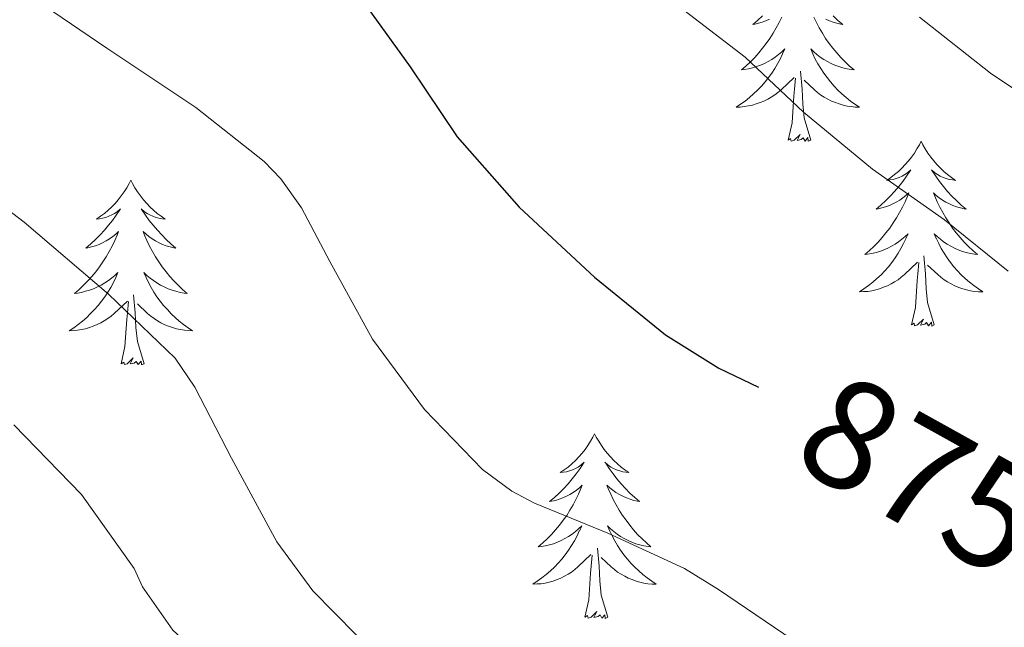
# Model space of a CAD drawing. Units: metres. Extents: x 545263 to 549738, y 4714307 to 4717307.
# Drawn here: x 546862 to 546926, y 4716867 to 4716906 of the extents above; entities that cross this region are included whole.
import ezdxf
from ezdxf.enums import TextEntityAlignment as Align

# ---------------------------------------------------------------- set-up
doc = ezdxf.new("R2010")
doc.units = ezdxf.units.M
doc.header["$MEASUREMENT"] = 0
for name, color, linetype, lineweight in [('Level 36', 19, 'Continuous', 40), ('Level 4', 36, 'Continuous', 30), ('Level 41', 19, 'Continuous', 0), ('Level 5', 36, 'Continuous', 0)]:
    doc.layers.add(name, color=color, linetype=linetype, lineweight=lineweight)
doc.styles.add('Arial', font='ARIAL.TTF', dxfattribs={"height": 0.2})

msp = doc.modelspace()

# ---------------------------------------------------------------- linework, layer by layer
at = {"layer": 'Level 36', "color": 92, "linetype": 'Continuous', "lineweight": 0}
for points in [[(546911.48, 4716906.58, 0.01), (546911.31, 4716906.22, 0.01), (546911.12, 4716905.88, 0.01), (546910.92, 4716905.54, 0.01), (546910.71, 4716905.2, 0.01), (546910.48, 4716904.88, 0.01), (546910.24, 4716904.57, 0.01), (546909.99, 4716904.27, 0.01), (546909.73, 4716903.98, 0.01), (546909.45, 4716903.7, 0.01), (546909.17, 4716903.42, 0.01), (546908.87, 4716903.17, 0.01), (546909.06, 4716903.19, 0.01), (546909.33, 4716903.24, 0.01), (546909.6, 4716903.3, 0.01), (546909.85, 4716903.38, 0.01), (546910.11, 4716903.48, 0.01), (546910.36, 4716903.58, 0.01), (546910.6, 4716903.71, 0.01), (546910.83, 4716903.84, 0.01), (546911.06, 4716903.99, 0.01), (546911.27, 4716904.16, 0.01), (546911.48, 4716904.33, 0.01), (546911.67, 4716904.52, 0.01), (546911.53, 4716904.2, 0.01)], [(546910.23, 4716906.65, 0.01), (546909.92, 4716906.36, 0.01), (546909.61, 4716906.09, 0.01), (546909.74, 4716906.12, 0.01), (546909.98, 4716906.18, 0.01), (546910.22, 4716906.25, 0.01), (546910.46, 4716906.34, 0.01), (546910.69, 4716906.44, 0.01)], [(546913.54, 4716906.58, 0.01), (546913.71, 4716906.22, 0.01), (546913.9, 4716905.88, 0.01), (546914.1, 4716905.54, 0.01), (546914.31, 4716905.2, 0.01), (546914.54, 4716904.88, 0.01), (546914.78, 4716904.57, 0.01), (546915.03, 4716904.27, 0.01), (546915.29, 4716903.98, 0.01), (546915.57, 4716903.7, 0.01), (546915.85, 4716903.42, 0.01), (546916.15, 4716903.17, 0.01), (546915.96, 4716903.19, 0.01), (546915.69, 4716903.24, 0.01), (546915.42, 4716903.3, 0.01), (546915.17, 4716903.38, 0.01), (546914.91, 4716903.48, 0.01), (546914.66, 4716903.58, 0.01), (546914.42, 4716903.71, 0.01), (546914.19, 4716903.84, 0.01), (546913.96, 4716903.99, 0.01), (546913.75, 4716904.16, 0.01), (546913.54, 4716904.33, 0.01), (546913.35, 4716904.52, 0.01), (546913.49, 4716904.2, 0.01)], [(546914.79, 4716906.65, 0.01), (546915.1, 4716906.36, 0.01), (546915.41, 4716906.09, 0.01), (546915.28, 4716906.12, 0.01), (546915.04, 4716906.18, 0.01), (546914.8, 4716906.25, 0.01), (546914.56, 4716906.34, 0.01), (546914.33, 4716906.44, 0.01)], [(546911.531, 4716904.2, 0.01), (546911.381, 4716903.87, 0.01), (546911.211, 4716903.56, 0.01), (546911.031, 4716903.26, 0.01), (546910.831, 4716902.96, 0.01), (546910.621, 4716902.67, 0.01), (546910.401, 4716902.39, 0.01), (546910.161, 4716902.12, 0.01), (546909.921, 4716901.87, 0.01), (546909.661, 4716901.62, 0.01), (546909.391, 4716901.39, 0.01), (546909.111, 4716901.16, 0.01), (546908.821, 4716900.96, 0.01), (546908.531, 4716900.76, 0.01), (546908.801, 4716900.77, 0.01), (546909.061, 4716900.8, 0.01), (546909.321, 4716900.84, 0.01), (546909.581, 4716900.9, 0.01), (546909.831, 4716900.97, 0.01), (546910.081, 4716901.06, 0.01), (546910.331, 4716901.16, 0.01), (546910.571, 4716901.28, 0.01), (546910.801, 4716901.41, 0.01), (546911.021, 4716901.55, 0.01), (546911.231, 4716901.71, 0.01), (546911.431, 4716901.88, 0.01), (546912.281, 4716902.679, 0.01)], [(546913.492, 4716904.199, 0.01), (546913.642, 4716903.869, 0.01), (546913.812, 4716903.559, 0.01), (546913.992, 4716903.259, 0.01), (546914.192, 4716902.959, 0.01), (546914.402, 4716902.669, 0.01), (546914.622, 4716902.389, 0.01), (546914.862, 4716902.119, 0.01), (546915.102, 4716901.869, 0.01), (546915.362, 4716901.619, 0.01), (546915.632, 4716901.389, 0.01), (546915.912, 4716901.159, 0.01), (546916.202, 4716900.958, 0.01), (546916.492, 4716900.758, 0.01), (546916.222, 4716900.768, 0.01), (546915.962, 4716900.799, 0.01), (546915.702, 4716900.839, 0.01), (546915.442, 4716900.899, 0.01), (546915.192, 4716900.969, 0.01), (546914.942, 4716901.059, 0.01), (546914.692, 4716901.159, 0.01), (546914.452, 4716901.279, 0.01), (546914.222, 4716901.409, 0.01), (546914.002, 4716901.549, 0.01), (546913.792, 4716901.709, 0.01), (546913.591, 4716901.879, 0.01), (546912.931, 4716902.499, 0.01)], [(546911.89, 4716898.63, 0.01), (546912.14, 4716899.75, 0.01), (546912.25, 4716901.49, 0.01), (546912.3, 4716901.92, 0.01), (546912.36, 4716902.64, 0.01)], [(546913.36, 4716898.63, 0.01), (546912.93, 4716900.07, 0.01), (546912.84, 4716900.97, 0.01), (546912.8, 4716901.92, 0.01), (546912.69, 4716903.09, 0.01)], [(546913.36, 4716898.63, 0.01), (546913.19, 4716898.56, 0.01), (546913.17, 4716898.8, 0.01), (546912.98, 4716898.58, 0.01), (546912.86, 4716898.78, 0.01), (546912.74, 4716898.67, 0.01), (546912.47, 4716898.62, 0.01), (546912.66, 4716899.01, 0.01), (546912.28, 4716898.63, 0.01), (546912.09, 4716898.58, 0.01), (546912.05, 4716898.74, 0.01), (546911.89, 4716898.63, 0.01)], [(546920.47, 4716898.56, 0.01), (546920.36, 4716898.34, 0.01), (546920.2, 4716898.07, 0.01), (546920.04, 4716897.8, 0.01), (546919.85, 4716897.54, 0.01), (546919.66, 4716897.3, 0.01), (546919.45, 4716897.06, 0.01), (546919.23, 4716896.83, 0.01), (546919, 4716896.62, 0.01), (546918.76, 4716896.41, 0.01), (546918.51, 4716896.22, 0.01), (546918.25, 4716896.04, 0.01), (546918.45, 4716896.07, 0.01), (546918.66, 4716896.1, 0.01), (546918.85, 4716896.16, 0.01), (546919.05, 4716896.23, 0.01), (546919.24, 4716896.31, 0.01), (546919.42, 4716896.41, 0.01), (546919.59, 4716896.52, 0.01), (546919.8, 4716896.72, 0.01), (546919.76, 4716896.65, 0.01), (546919.53, 4716896.31, 0.01), (546919.28, 4716895.97, 0.01), (546919.03, 4716895.64, 0.01), (546918.76, 4716895.33, 0.01), (546918.48, 4716895.02, 0.01), (546918.19, 4716894.73, 0.01), (546917.88, 4716894.45, 0.01), (546917.57, 4716894.18, 0.01), (546917.7, 4716894.2, 0.01), (546917.94, 4716894.26, 0.01), (546918.18, 4716894.33, 0.01), (546918.42, 4716894.42, 0.01), (546918.65, 4716894.52, 0.01), (546918.87, 4716894.64, 0.01), (546919.09, 4716894.77, 0.01), (546919.3, 4716894.91, 0.01), (546919.49, 4716895.07, 0.01), (546919.68, 4716895.24, 0.01), (546919.59, 4716895.02, 0.01), (546919.44, 4716894.66, 0.01), (546919.27, 4716894.3, 0.01), (546919.08, 4716893.96, 0.01), (546918.88, 4716893.62, 0.01), (546918.67, 4716893.29, 0.01), (546918.44, 4716892.96, 0.01), (546918.2, 4716892.65, 0.01), (546917.95, 4716892.35, 0.01), (546917.69, 4716892.06, 0.01), (546917.41, 4716891.78, 0.01), (546917.13, 4716891.51, 0.01), (546916.83, 4716891.25, 0.01), (546917.02, 4716891.27, 0.01), (546917.29, 4716891.32, 0.01), (546917.56, 4716891.38, 0.01), (546917.81, 4716891.46, 0.01), (546918.07, 4716891.56, 0.01), (546918.32, 4716891.66, 0.01), (546918.56, 4716891.79, 0.01), (546918.79, 4716891.92, 0.01), (546919.02, 4716892.08, 0.01), (546919.23, 4716892.24, 0.01), (546919.44, 4716892.42, 0.01), (546919.63, 4716892.6, 0.01), (546919.49, 4716892.28, 0.01)], [(546920.47, 4716898.56, 0.01), (546920.58, 4716898.34, 0.01), (546920.74, 4716898.07, 0.01), (546920.9, 4716897.8, 0.01), (546921.09, 4716897.54, 0.01), (546921.28, 4716897.3, 0.01), (546921.49, 4716897.06, 0.01), (546921.71, 4716896.83, 0.01), (546921.94, 4716896.62, 0.01), (546922.18, 4716896.41, 0.01), (546922.43, 4716896.22, 0.01), (546922.69, 4716896.04, 0.01), (546922.49, 4716896.07, 0.01), (546922.28, 4716896.1, 0.01), (546922.09, 4716896.16, 0.01), (546921.89, 4716896.23, 0.01), (546921.7, 4716896.31, 0.01), (546921.52, 4716896.41, 0.01), (546921.35, 4716896.52, 0.01), (546921.14, 4716896.72, 0.01), (546921.18, 4716896.65, 0.01), (546921.41, 4716896.31, 0.01), (546921.66, 4716895.97, 0.01), (546921.91, 4716895.64, 0.01), (546922.18, 4716895.33, 0.01), (546922.46, 4716895.02, 0.01), (546922.75, 4716894.73, 0.01), (546923.06, 4716894.45, 0.01), (546923.37, 4716894.18, 0.01), (546923.24, 4716894.2, 0.01), (546923, 4716894.26, 0.01), (546922.76, 4716894.33, 0.01), (546922.52, 4716894.42, 0.01), (546922.29, 4716894.52, 0.01), (546922.07, 4716894.64, 0.01), (546921.85, 4716894.77, 0.01), (546921.64, 4716894.91, 0.01), (546921.45, 4716895.07, 0.01), (546921.26, 4716895.24, 0.01), (546921.35, 4716895.02, 0.01), (546921.5, 4716894.66, 0.01), (546921.67, 4716894.3, 0.01), (546921.86, 4716893.96, 0.01), (546922.06, 4716893.62, 0.01), (546922.27, 4716893.29, 0.01), (546922.5, 4716892.96, 0.01), (546922.74, 4716892.65, 0.01), (546922.99, 4716892.35, 0.01), (546923.25, 4716892.06, 0.01), (546923.53, 4716891.78, 0.01), (546923.81, 4716891.51, 0.01), (546924.11, 4716891.25, 0.01), (546923.92, 4716891.27, 0.01), (546923.65, 4716891.32, 0.01), (546923.38, 4716891.38, 0.01), (546923.13, 4716891.46, 0.01), (546922.87, 4716891.56, 0.01), (546922.62, 4716891.66, 0.01), (546922.38, 4716891.79, 0.01), (546922.15, 4716891.92, 0.01), (546921.92, 4716892.08, 0.01), (546921.71, 4716892.24, 0.01), (546921.5, 4716892.42, 0.01), (546921.31, 4716892.6, 0.01), (546921.45, 4716892.28, 0.01)], [(546869.48, 4716896.05, 0.01), (546869.37, 4716895.84, 0.01), (546869.21, 4716895.56, 0.01), (546869.04, 4716895.29, 0.01), (546868.86, 4716895.04, 0.01), (546868.67, 4716894.79, 0.01), (546868.46, 4716894.55, 0.01), (546868.24, 4716894.32, 0.01), (546868.01, 4716894.11, 0.01), (546867.77, 4716893.91, 0.01), (546867.52, 4716893.72, 0.01), (546867.26, 4716893.54, 0.01), (546867.46, 4716893.56, 0.01), (546867.66, 4716893.6, 0.01), (546867.86, 4716893.65, 0.01), (546868.06, 4716893.72, 0.01), (546868.25, 4716893.81, 0.01), (546868.43, 4716893.91, 0.01), (546868.6, 4716894.02, 0.01), (546868.81, 4716894.21, 0.01), (546868.77, 4716894.14, 0.01), (546868.54, 4716893.8, 0.01), (546868.29, 4716893.46, 0.01), (546868.04, 4716893.14, 0.01), (546867.77, 4716892.82, 0.01), (546867.49, 4716892.52, 0.01), (546867.2, 4716892.22, 0.01), (546866.89, 4716891.94, 0.01), (546866.58, 4716891.67, 0.01), (546866.7, 4716891.69, 0.01), (546866.95, 4716891.75, 0.01), (546867.19, 4716891.82, 0.01), (546867.43, 4716891.91, 0.01), (546867.66, 4716892.01, 0.01), (546867.88, 4716892.13, 0.01), (546868.1, 4716892.26, 0.01), (546868.31, 4716892.41, 0.01), (546868.5, 4716892.56, 0.01), (546868.69, 4716892.73, 0.01), (546868.6, 4716892.51, 0.01), (546868.45, 4716892.15, 0.01), (546868.28, 4716891.8, 0.01), (546868.09, 4716891.45, 0.01), (546867.89, 4716891.11, 0.01), (546867.68, 4716890.78, 0.01), (546867.45, 4716890.46, 0.01), (546867.21, 4716890.14, 0.01), (546866.96, 4716889.84, 0.01), (546866.7, 4716889.55, 0.01), (546866.42, 4716889.27, 0.01), (546866.14, 4716889, 0.01), (546865.84, 4716888.74, 0.01), (546866.03, 4716888.77, 0.01), (546866.3, 4716888.81, 0.01), (546866.56, 4716888.88, 0.01), (546866.82, 4716888.96, 0.01), (546867.08, 4716889.05, 0.01), (546867.33, 4716889.16, 0.01), (546867.57, 4716889.28, 0.01), (546867.8, 4716889.42, 0.01), (546868.03, 4716889.57, 0.01), (546868.24, 4716889.73, 0.01), (546868.45, 4716889.91, 0.01), (546868.64, 4716890.1, 0.01), (546868.5, 4716889.77, 0.01)], [(546869.48, 4716896.05, 0.01), (546869.59, 4716895.84, 0.01), (546869.74, 4716895.56, 0.01), (546869.91, 4716895.29, 0.01), (546870.1, 4716895.04, 0.01), (546870.29, 4716894.79, 0.01), (546870.5, 4716894.55, 0.01), (546870.72, 4716894.32, 0.01), (546870.94, 4716894.11, 0.01), (546871.18, 4716893.91, 0.01), (546871.44, 4716893.72, 0.01), (546871.7, 4716893.54, 0.01), (546871.5, 4716893.56, 0.01), (546871.29, 4716893.6, 0.01), (546871.1, 4716893.65, 0.01), (546870.9, 4716893.72, 0.01), (546870.71, 4716893.81, 0.01), (546870.53, 4716893.91, 0.01), (546870.36, 4716894.02, 0.01), (546870.15, 4716894.21, 0.01), (546870.19, 4716894.14, 0.01), (546870.42, 4716893.8, 0.01), (546870.66, 4716893.46, 0.01), (546870.92, 4716893.14, 0.01), (546871.19, 4716892.82, 0.01), (546871.47, 4716892.52, 0.01), (546871.76, 4716892.22, 0.01), (546872.06, 4716891.94, 0.01), (546872.38, 4716891.67, 0.01), (546872.25, 4716891.69, 0.01), (546872.01, 4716891.75, 0.01), (546871.76, 4716891.82, 0.01), (546871.53, 4716891.91, 0.01), (546871.3, 4716892.01, 0.01), (546871.08, 4716892.13, 0.01), (546870.86, 4716892.26, 0.01), (546870.65, 4716892.41, 0.01), (546870.46, 4716892.56, 0.01), (546870.27, 4716892.73, 0.01), (546870.36, 4716892.51, 0.01), (546870.51, 4716892.15, 0.01), (546870.68, 4716891.8, 0.01), (546870.87, 4716891.45, 0.01), (546871.07, 4716891.11, 0.01), (546871.28, 4716890.78, 0.01), (546871.51, 4716890.46, 0.01), (546871.75, 4716890.14, 0.01), (546872, 4716889.84, 0.01), (546872.26, 4716889.55, 0.01), (546872.54, 4716889.27, 0.01), (546872.82, 4716889, 0.01), (546873.12, 4716888.74, 0.01), (546872.92, 4716888.77, 0.01), (546872.66, 4716888.81, 0.01), (546872.39, 4716888.88, 0.01), (546872.14, 4716888.96, 0.01), (546871.88, 4716889.05, 0.01), (546871.63, 4716889.16, 0.01), (546871.39, 4716889.28, 0.01), (546871.16, 4716889.42, 0.01), (546870.93, 4716889.57, 0.01), (546870.72, 4716889.73, 0.01), (546870.51, 4716889.91, 0.01), (546870.32, 4716890.1, 0.01), (546870.46, 4716889.77, 0.01)], [(546919.491, 4716892.277, 0.01), (546919.341, 4716891.957, 0.01), (546919.171, 4716891.637, 0.01), (546918.991, 4716891.337, 0.01), (546918.791, 4716891.037, 0.01), (546918.581, 4716890.747, 0.01), (546918.361, 4716890.467, 0.01), (546918.121, 4716890.198, 0.01), (546917.881, 4716889.948, 0.01), (546917.621, 4716889.698, 0.01), (546917.351, 4716889.468, 0.01), (546917.071, 4716889.248, 0.01), (546916.781, 4716889.038, 0.01), (546916.491, 4716888.848, 0.01), (546916.761, 4716888.858, 0.01), (546917.021, 4716888.878, 0.01), (546917.281, 4716888.918, 0.01), (546917.541, 4716888.978, 0.01), (546917.791, 4716889.048, 0.01), (546918.041, 4716889.137, 0.01), (546918.291, 4716889.237, 0.01), (546918.531, 4716889.357, 0.01), (546918.761, 4716889.487, 0.01), (546918.981, 4716889.627, 0.01), (546919.191, 4716889.787, 0.01), (546919.391, 4716889.957, 0.01), (546920.241, 4716890.757, 0.01)], [(546921.452, 4716892.277, 0.01), (546921.602, 4716891.957, 0.01), (546921.772, 4716891.637, 0.01), (546921.952, 4716891.337, 0.01), (546922.152, 4716891.037, 0.01), (546922.362, 4716890.747, 0.01), (546922.582, 4716890.467, 0.01), (546922.822, 4716890.197, 0.01), (546923.062, 4716889.946, 0.01), (546923.322, 4716889.696, 0.01), (546923.592, 4716889.466, 0.01), (546923.872, 4716889.246, 0.01), (546924.162, 4716889.036, 0.01), (546924.452, 4716888.846, 0.01), (546924.182, 4716888.856, 0.01), (546923.922, 4716888.876, 0.01), (546923.662, 4716888.916, 0.01), (546923.402, 4716888.976, 0.01), (546923.152, 4716889.046, 0.01), (546922.902, 4716889.136, 0.01), (546922.652, 4716889.237, 0.01), (546922.412, 4716889.357, 0.01), (546922.182, 4716889.487, 0.01), (546921.961, 4716889.627, 0.01), (546921.751, 4716889.787, 0.01), (546921.551, 4716889.957, 0.01), (546920.891, 4716890.577, 0.01)], [(546921.32, 4716886.71, 0.01), (546920.89, 4716888.15, 0.01), (546920.8, 4716889.05, 0.01), (546920.76, 4716890, 0.01), (546920.65, 4716891.17, 0.01)], [(546919.85, 4716886.71, 0.01), (546920.1, 4716887.83, 0.01), (546920.21, 4716889.57, 0.01), (546920.26, 4716890, 0.01), (546920.32, 4716890.73, 0.01)], [(546868.504, 4716889.768, 0.01), (546868.354, 4716889.448, 0.01), (546868.184, 4716889.128, 0.01), (546868.004, 4716888.828, 0.01), (546867.803, 4716888.528, 0.01), (546867.593, 4716888.238, 0.01), (546867.363, 4716887.968, 0.01), (546867.133, 4716887.698, 0.01), (546866.883, 4716887.438, 0.01), (546866.633, 4716887.198, 0.01), (546866.363, 4716886.958, 0.01), (546866.083, 4716886.738, 0.01), (546865.793, 4716886.528, 0.01), (546865.503, 4716886.338, 0.01), (546865.763, 4716886.348, 0.01), (546866.033, 4716886.368, 0.01), (546866.293, 4716886.408, 0.01), (546866.553, 4716886.468, 0.01), (546866.803, 4716886.538, 0.01), (546867.053, 4716886.628, 0.01), (546867.303, 4716886.728, 0.01), (546867.543, 4716886.848, 0.01), (546867.763, 4716886.978, 0.01), (546867.993, 4716887.118, 0.01), (546868.203, 4716887.278, 0.01), (546868.403, 4716887.448, 0.01), (546869.254, 4716888.247, 0.01)], [(546870.464, 4716889.767, 0.01), (546870.614, 4716889.447, 0.01), (546870.784, 4716889.127, 0.01), (546870.964, 4716888.827, 0.01), (546871.164, 4716888.527, 0.01), (546871.374, 4716888.237, 0.01), (546871.594, 4716887.967, 0.01), (546871.834, 4716887.697, 0.01), (546872.074, 4716887.437, 0.01), (546872.334, 4716887.197, 0.01), (546872.604, 4716886.957, 0.01), (546872.884, 4716886.737, 0.01), (546873.174, 4716886.527, 0.01), (546873.464, 4716886.337, 0.01), (546873.194, 4716886.347, 0.01), (546872.934, 4716886.367, 0.01), (546872.674, 4716886.407, 0.01), (546872.414, 4716886.467, 0.01), (546872.164, 4716886.537, 0.01), (546871.904, 4716886.627, 0.01), (546871.664, 4716886.727, 0.01), (546871.424, 4716886.847, 0.01), (546871.194, 4716886.977, 0.01), (546870.974, 4716887.117, 0.01), (546870.764, 4716887.277, 0.01), (546870.564, 4716887.447, 0.01), (546869.904, 4716888.067, 0.01)], [(546870.33, 4716884.2, 0.01), (546869.9, 4716885.64, 0.01), (546869.81, 4716886.55, 0.01), (546869.76, 4716887.5, 0.01), (546869.66, 4716888.66, 0.01)], [(546868.86, 4716884.2, 0.01), (546869.1, 4716885.32, 0.01), (546869.22, 4716887.06, 0.01), (546869.27, 4716887.5, 0.01), (546869.33, 4716888.22, 0.01)], [(546921.32, 4716886.71, 0.01), (546921.15, 4716886.64, 0.01), (546921.13, 4716886.88, 0.01), (546920.94, 4716886.66, 0.01), (546920.82, 4716886.86, 0.01), (546920.7, 4716886.75, 0.01), (546920.43, 4716886.7, 0.01), (546920.62, 4716887.09, 0.01), (546920.24, 4716886.71, 0.01), (546920.05, 4716886.66, 0.01), (546920.01, 4716886.82, 0.01), (546919.85, 4716886.71, 0.01)], [(546870.33, 4716884.2, 0.01), (546870.16, 4716884.14, 0.01), (546870.14, 4716884.37, 0.01), (546869.95, 4716884.15, 0.01), (546869.83, 4716884.36, 0.01), (546869.7, 4716884.25, 0.01), (546869.44, 4716884.19, 0.01), (546869.63, 4716884.59, 0.01), (546869.25, 4716884.21, 0.01), (546869.06, 4716884.15, 0.01), (546869.02, 4716884.31, 0.01), (546868.86, 4716884.2, 0.01)], [(546899.4, 4716879.69, 0.01), (546899.29, 4716879.47, 0.01), (546899.14, 4716879.2, 0.01), (546898.97, 4716878.93, 0.01), (546898.79, 4716878.68, 0.01), (546898.59, 4716878.43, 0.01), (546898.38, 4716878.19, 0.01), (546898.17, 4716877.96, 0.01), (546897.94, 4716877.75, 0.01), (546897.7, 4716877.54, 0.01), (546897.44, 4716877.35, 0.01), (546897.18, 4716877.18, 0.01), (546897.38, 4716877.2, 0.01), (546897.59, 4716877.24, 0.01), (546897.79, 4716877.29, 0.01), (546897.98, 4716877.36, 0.01), (546898.17, 4716877.45, 0.01), (546898.35, 4716877.54, 0.01), (546898.52, 4716877.66, 0.01), (546898.73, 4716877.85, 0.01), (546898.69, 4716877.78, 0.01), (546898.46, 4716877.44, 0.01), (546898.22, 4716877.1, 0.01), (546897.96, 4716876.78, 0.01), (546897.69, 4716876.46, 0.01), (546897.41, 4716876.16, 0.01), (546897.12, 4716875.86, 0.01), (546896.82, 4716875.58, 0.01), (546896.5, 4716875.31, 0.01), (546896.63, 4716875.33, 0.01), (546896.87, 4716875.39, 0.01), (546897.12, 4716875.46, 0.01), (546897.35, 4716875.55, 0.01), (546897.58, 4716875.65, 0.01), (546897.81, 4716875.77, 0.01), (546898.02, 4716875.9, 0.01), (546898.23, 4716876.05, 0.01), (546898.43, 4716876.2, 0.01), (546898.61, 4716876.37, 0.01), (546898.52, 4716876.15, 0.01), (546898.37, 4716875.79, 0.01), (546898.2, 4716875.44, 0.01), (546898.01, 4716875.09, 0.01), (546897.81, 4716874.75, 0.01), (546897.6, 4716874.42, 0.01), (546897.37, 4716874.1, 0.01), (546897.14, 4716873.78, 0.01), (546896.88, 4716873.48, 0.01), (546896.62, 4716873.19, 0.01), (546896.34, 4716872.91, 0.01), (546896.06, 4716872.64, 0.01), (546895.76, 4716872.38, 0.01), (546895.96, 4716872.4, 0.01), (546896.22, 4716872.45, 0.01), (546896.49, 4716872.52, 0.01), (546896.75, 4716872.59, 0.01), (546897, 4716872.69, 0.01), (546897.25, 4716872.8, 0.01), (546897.49, 4716872.92, 0.01), (546897.72, 4716873.06, 0.01), (546897.95, 4716873.21, 0.01), (546898.16, 4716873.37, 0.01), (546898.37, 4716873.55, 0.01), (546898.57, 4716873.74, 0.01), (546898.42, 4716873.41, 0.01)], [(546899.4, 4716879.69, 0.01), (546899.51, 4716879.47, 0.01), (546899.67, 4716879.2, 0.01), (546899.84, 4716878.93, 0.01), (546900.02, 4716878.68, 0.01), (546900.21, 4716878.43, 0.01), (546900.42, 4716878.19, 0.01), (546900.64, 4716877.96, 0.01), (546900.87, 4716877.75, 0.01), (546901.11, 4716877.54, 0.01), (546901.36, 4716877.35, 0.01), (546901.62, 4716877.18, 0.01), (546901.42, 4716877.2, 0.01), (546901.22, 4716877.24, 0.01), (546901.02, 4716877.29, 0.01), (546900.82, 4716877.36, 0.01), (546900.63, 4716877.45, 0.01), (546900.45, 4716877.54, 0.01), (546900.28, 4716877.66, 0.01), (546900.07, 4716877.85, 0.01), (546900.12, 4716877.78, 0.01), (546900.34, 4716877.44, 0.01), (546900.59, 4716877.1, 0.01), (546900.84, 4716876.78, 0.01), (546901.11, 4716876.46, 0.01), (546901.39, 4716876.16, 0.01), (546901.68, 4716875.86, 0.01), (546901.99, 4716875.58, 0.01), (546902.3, 4716875.31, 0.01), (546902.18, 4716875.33, 0.01), (546901.93, 4716875.39, 0.01), (546901.69, 4716875.46, 0.01), (546901.45, 4716875.55, 0.01), (546901.22, 4716875.65, 0.01), (546901, 4716875.77, 0.01), (546900.78, 4716875.9, 0.01), (546900.58, 4716876.05, 0.01), (546900.38, 4716876.2, 0.01), (546900.19, 4716876.37, 0.01), (546900.28, 4716876.15, 0.01), (546900.44, 4716875.79, 0.01), (546900.61, 4716875.44, 0.01), (546900.79, 4716875.09, 0.01), (546900.99, 4716874.75, 0.01), (546901.2, 4716874.42, 0.01), (546901.43, 4716874.1, 0.01), (546901.67, 4716873.78, 0.01), (546901.92, 4716873.48, 0.01), (546902.18, 4716873.19, 0.01), (546902.46, 4716872.91, 0.01), (546902.75, 4716872.64, 0.01), (546903.04, 4716872.38, 0.01), (546902.85, 4716872.4, 0.01), (546902.58, 4716872.45, 0.01), (546902.32, 4716872.52, 0.01), (546902.06, 4716872.59, 0.01), (546901.8, 4716872.69, 0.01), (546901.56, 4716872.8, 0.01), (546901.31, 4716872.92, 0.01), (546901.08, 4716873.06, 0.01), (546900.86, 4716873.21, 0.01), (546900.64, 4716873.37, 0.01), (546900.43, 4716873.55, 0.01), (546900.24, 4716873.74, 0.01), (546900.38, 4716873.41, 0.01)], [(546898.416, 4716873.411, 0.01), (546898.266, 4716873.091, 0.01), (546898.096, 4716872.771, 0.01), (546897.916, 4716872.471, 0.01), (546897.716, 4716872.171, 0.01), (546897.506, 4716871.881, 0.01), (546897.286, 4716871.601, 0.01), (546897.046, 4716871.341, 0.01), (546896.806, 4716871.081, 0.01), (546896.546, 4716870.831, 0.01), (546896.276, 4716870.601, 0.01), (546895.996, 4716870.381, 0.01), (546895.706, 4716870.171, 0.01), (546895.416, 4716869.981, 0.01), (546895.686, 4716869.991, 0.01), (546895.946, 4716870.011, 0.01), (546896.206, 4716870.051, 0.01), (546896.466, 4716870.111, 0.01), (546896.726, 4716870.181, 0.01), (546896.976, 4716870.271, 0.01), (546897.216, 4716870.371, 0.01), (546897.456, 4716870.491, 0.01), (546897.686, 4716870.621, 0.01), (546897.906, 4716870.761, 0.01), (546898.116, 4716870.921, 0.01), (546898.326, 4716871.091, 0.01), (546899.166, 4716871.89, 0.01)], [(546900.377, 4716873.41, 0.01), (546900.527, 4716873.09, 0.01), (546900.697, 4716872.77, 0.01), (546900.887, 4716872.47, 0.01), (546901.077, 4716872.17, 0.01), (546901.287, 4716871.88, 0.01), (546901.517, 4716871.6, 0.01), (546901.747, 4716871.34, 0.01), (546901.997, 4716871.08, 0.01), (546902.257, 4716870.83, 0.01), (546902.517, 4716870.6, 0.01), (546902.797, 4716870.38, 0.01), (546903.087, 4716870.17, 0.01), (546903.377, 4716869.979, 0.01), (546903.117, 4716869.99, 0.01), (546902.847, 4716870.01, 0.01), (546902.587, 4716870.05, 0.01), (546902.327, 4716870.11, 0.01), (546902.077, 4716870.18, 0.01), (546901.827, 4716870.27, 0.01), (546901.577, 4716870.37, 0.01), (546901.347, 4716870.49, 0.01), (546901.117, 4716870.62, 0.01), (546900.887, 4716870.76, 0.01), (546900.677, 4716870.92, 0.01), (546900.477, 4716871.09, 0.01), (546899.816, 4716871.71, 0.01)], [(546900.25, 4716867.84, 0.01), (546899.82, 4716869.28, 0.01), (546899.73, 4716870.19, 0.01), (546899.69, 4716871.14, 0.01), (546899.58, 4716872.3, 0.01)], [(546898.78, 4716867.84, 0.01), (546899.03, 4716868.96, 0.01), (546899.14, 4716870.7, 0.01), (546899.19, 4716871.14, 0.01), (546899.25, 4716871.86, 0.01)], [(546900.25, 4716867.84, 0.01), (546900.08, 4716867.77, 0.01), (546900.06, 4716868.01, 0.01), (546899.87, 4716867.79, 0.01), (546899.75, 4716867.99, 0.01), (546899.63, 4716867.89, 0.01), (546899.36, 4716867.83, 0.01), (546899.55, 4716868.22, 0.01), (546899.17, 4716867.84, 0.01), (546898.98, 4716867.79, 0.01), (546898.94, 4716867.95, 0.01), (546898.78, 4716867.84, 0.01)]]:
    msp.add_polyline3d(points, dxfattribs=at)
at = {"layer": 'Level 4', "color": 36, "linetype": 'Continuous', "lineweight": 30}
msp.add_polyline3d([(546883.55, 4716908.88, 875.01), (546887.5, 4716903.36, 875.01), (546890.53, 4716898.86, 875.01), (546894.54, 4716894.3, 875.01), (546899.39, 4716889.79, 875.01), (546903.98, 4716886.08, 875.01), (546907.42, 4716883.93, 875.01), (546909.98, 4716882.7, 875.01)], dxfattribs=at)
at = {"layer": 'Level 5', "color": 36, "linetype": 'Continuous', "lineweight": 0}
for points in [[(546843.34, 4716908.01, 865.01), (546847.64, 4716904.27, 865.01), (546851.8, 4716900.89, 865.01), (546856.89, 4716897.68, 865.01), (546862.6, 4716893.34, 865.01), (546868.03, 4716888.69, 865.01), (546872.33, 4716884.57, 865.01), (546873.61, 4716882.69, 865.01), (546875.98, 4716878.11, 865.01), (546878.89, 4716872.72, 865.01), (546881.23, 4716869.55, 865.01), (546885.42, 4716865.28, 865.01), (546887.45, 4716863.84, 865.01), (546888.88, 4716863.1, 865.01), (546892.49, 4716861.87, 865.01), (546897.5, 4716859.87, 865.01), (546903.61, 4716856.94, 865.01), (546909.53, 4716853.87, 865.01), (546915.21, 4716850.75, 865.01), (546920.65, 4716847.77, 865.01), (546925.65, 4716844.19, 865.01), (546931.81, 4716838.91, 865.01)], [(546862.76, 4716908.11, 870.01), (546867.92, 4716904.57, 870.01), (546873.68, 4716900.75, 870.01), (546878.08, 4716897.26, 870.01), (546879.15, 4716896.14, 870.01), (546880.48, 4716894.27, 870.01), (546882.32, 4716890.8, 870.01), (546885.07, 4716885.8, 870.01), (546888.43, 4716881.26, 870.01), (546892.16, 4716877.37, 870.01), (546894.06, 4716875.98, 870.01), (546895.52, 4716875.21, 870.01), (546900.25, 4716873.28, 870.01), (546905.21, 4716871, 870.01), (546907.39, 4716869.63, 870.01), (546912.81, 4716865.95, 870.01), (546918.65, 4716862.44, 870.01), (546924.81, 4716858.92, 870.01), (546926.25, 4716858.19, 870.01)], [(546904.89, 4716907.23, 880.01), (546909.12, 4716904, 880.01), (546912.88, 4716900.44, 880.01), (546917.34, 4716896.76, 880.01), (546921.98, 4716893.5, 880.01), (546926.09, 4716890.19, 880.01)], [(546920.37, 4716906.57, 885.01), (546924.94, 4716902.96, 885.01), (546929.87, 4716899.66, 885.01)], [(546861.93, 4716880.27, 860.01), (546866.3, 4716875.76, 860.01), (546869.69, 4716870.99, 860.01), (546870.23, 4716869.81, 860.01), (546872.19, 4716867.02, 860.01), (546873.21, 4716866.06, 860.01), (546877.15, 4716862.3, 860.01), (546881.8, 4716856.9, 860.01), (546886.39, 4716851.86, 860.01), (546887.79, 4716850.67, 860.01), (546893.5, 4716846.45, 860.01), (546896.55, 4716844.82, 860.01), (546902.47, 4716842.37, 860.01), (546903.88, 4716841.49, 860.01), (546905.08, 4716841.32, 860.01), (546906.72, 4716840.84, 860.01), (546911.31, 4716838.83, 860.01), (546914.59, 4716836.84, 860.01), (546920.46, 4716834, 860.01), (546925.41, 4716831.15, 860.01), (546926.856, 4716829.843, 860.01)]]:
    msp.add_polyline3d(points, dxfattribs=at)

# ---------------------------------------------------------------- texts
at = {"layer": 'Level 41', "color": 39, "linetype": 'Continuous', "lineweight": 0, "style": 'Arial'}
msp.add_text('875', height=6.9999, rotation=-29.06754, dxfattribs=at).set_placement((546920.546, 4716877.048, 875.01), align=Align.MIDDLE_CENTER)

doc.saveas('drawing.dxf')
